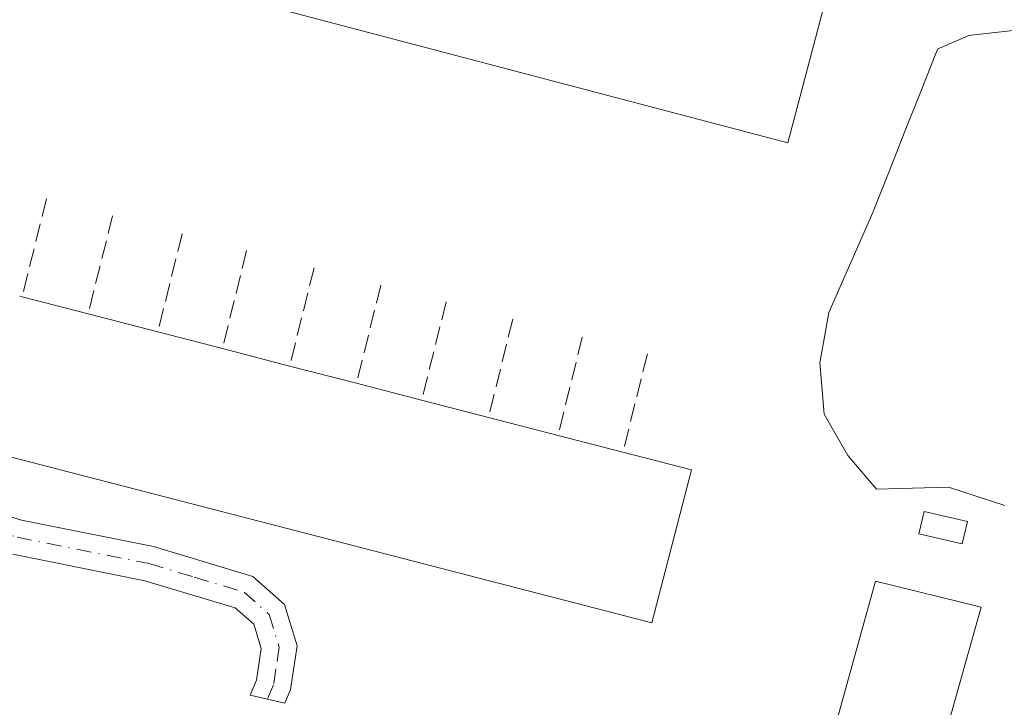
# Model space of a CAD drawing. Units: metres. Extents: x 566582 to 570044, y 4721798 to 4724159.
# Drawn here: x 568327 to 568415, y 4722102 to 4722164 of the extents above; entities that cross this region are included whole.
import ezdxf

# ---------------------------------------------------------------- set-up
doc = ezdxf.new("R2010")
doc.units = ezdxf.units.M
doc.header["$MEASUREMENT"] = 0
doc.linetypes.add('DGN Style 3', pattern=[2.307223458686699, 1.648016756204785, -0.6592067024819142])
doc.linetypes.add('DGN Style 4', pattern=[2.6384748266838614, 1.318413404963828, -0.6592067024819142, 0.001648016756204785, -0.6592067024819142])
for name, color, linetype, lineweight in [('Camino Cxs', 7, 'Continuous', 0), ('Camino eje', 30, 'DGN Style 4', 13), ('Depósito de residuos Cxs', 6, 'Continuous', 0), ('Edificación industrial Cxs', 135, 'Continuous', 13), ('Edificación ligera Cxs', 1, 'Continuous', 0), ('Muro lineal', 1, 'DGN Style 3', 13)]:
    doc.layers.add(name, color=color, linetype=linetype, lineweight=lineweight)

msp = doc.modelspace()

# ---------------------------------------------------------------- linework, layer by layer
at = {"layer": 'Camino Cxs', "color": 7, "linetype": 'Continuous', "lineweight": 0}
msp.add_polyline3d([(568317.5800999999, 4722121.9801, 474.9643000000069), (568327.0701000001, 4722119.050100001, 474.3715999999986), (568338.9200999998, 4722116.670100001, 473.9375), (568347.8601000002, 4722114.0001, 473.7421999999933), (568350.6901000004, 4722111.460100001, 473.4177000000054), (568351.8400999998, 4722107.770099999, 473.3551000000007), (568351.2500999998, 4722103.8301, 473.4398999999976), (568350.7301000003, 4722102.610099999, 473.4667999999947), (568347.6101000002, 4722103.3301, 473.4339999999939), (568348.1901000004, 4722104.690099999, 473.4085000000051), (568348.6101000002, 4722107.520099999, 473.3503000000055), (568347.9301000005, 4722109.700099999, 473.3779000000068), (568346.2801000001, 4722111.1801, 473.3929000000062), (568338.1601, 4722113.610099999, 473.5351999999984), (568326.3000999996, 4722115.9901, 473.6738999999943)], dxfattribs=at)
msp.add_polyline3d([(568317.5800999999, 4722121.9801, 474.9643000000069), (568327.0701000001, 4722119.050100001, 474.3715999999986), (568338.9200999998, 4722116.670100001, 473.9375), (568347.8601000002, 4722114.0001, 473.7421999999933), (568350.6901000004, 4722111.460100001, 473.4177000000054), (568351.8400999998, 4722107.770099999, 473.3551000000007), (568351.2500999998, 4722103.8301, 473.4398999999976), (568350.7301000003, 4722102.610099999, 473.4667999999947), (568347.6101000002, 4722103.3301, 473.4339999999939), (568348.1901000004, 4722104.690099999, 473.4085000000051), (568348.6101000002, 4722107.520099999, 473.3503000000055), (568347.9301000005, 4722109.700099999, 473.3779000000068), (568346.2801000001, 4722111.1801, 473.3929000000062), (568338.1601, 4722113.610099999, 473.5351999999984), (568326.3000999996, 4722115.9901, 473.6738999999943)], dxfattribs=at)
at = {"layer": 'Camino eje', "color": 30, "linetype": 'DGN Style 4', "lineweight": 13}
msp.add_polyline3d([(568250.3049, 4722138.021299999, 474.0368000000017), (568267.3501000004, 4722134.9451, 474.1316999999981), (568270.2401000002, 4722134.425100001, 474.1652000000031), (568291.7701000003, 4722129.335100001, 474.1493000000046), (568305.5651000004, 4722125.2501, 473.9584000000032), (568311.3101000004, 4722122.870100001, 474.1141999999964), (568317.0401, 4722120.4901, 474.4670999999944), (568321.7851, 4722119.0251, 473.8940000000002), (568326.6851000004, 4722117.520099999, 473.7945999999939), (568338.5401, 4722115.140100001, 473.7305000000051), (568342.6001000004, 4722113.925100001, 473.6450000000041), (568347.0701000001, 4722112.590100001, 473.4285999999993), (568349.3101000004, 4722110.5801, 473.3959000000032), (568350.2251000004, 4722107.645099999, 473.3524000000034), (568349.9301000005, 4722105.675100001, 473.3917999999976), (568349.7200999996, 4722104.2601, 473.4233999999997), (568349.1700999998, 4722102.970100001, 473.4496999999974)], dxfattribs=at)
at = {"layer": 'Depósito de residuos Cxs', "color": 6, "linetype": 'Continuous', "lineweight": 0}
for points in [[(568415.3701, 4722120.360099999, 470.9961999999941), (568410.3277000003, 4722122.0119, 470.5632000000041), (568403.8529000003, 4722121.812899999, 471.084400000007), (568401.2814999997, 4722124.8521, 470.8427999999985), (568399.1646999996, 4722128.556299999, 470.9882999999973), (568398.7679000003, 4722133.1865, 471.3895000000048), (568398.7912999997, 4722133.319700001, 471.3960999999982), (568399.5617000004, 4722137.6843, 471.607600000003), (568401.5459000003, 4722142.1823, 471.5351999999984), (568403.5302999998, 4722146.680299999, 471.5430999999954), (568403.7437000005, 4722147.218499999, 471.5338000000047), (568404.9855000004, 4722150.351299999, 471.4918999999937), (568406.4408999998, 4722154.022500001, 471.5642999999982), (568407.8960999995, 4722157.693499999, 471.7712999999931), (568409.1907000003, 4722160.9595, 471.8758999999991), (568409.3513000002, 4722161.364700001, 471.9125000000058), (568409.8673, 4722161.585899999, 471.8916000000027), (568411.8853000002, 4722162.4507, 471.8974000000017), (568412.1293000003, 4722162.555299999, 471.8986000000005), (568412.8809000002, 4722162.640699999, 471.8622999999934), (568415.0399000002, 4722162.8861, 471.7750999999989), (568416.3989000004, 4722163.0405, 471.7247000000062)], [(568415.3701, 4722120.360099999, 470.9961999999941), (568410.3277000003, 4722122.0119, 470.5632000000041), (568403.8529000003, 4722121.812899999, 471.084400000007), (568401.2814999997, 4722124.8521, 470.8427999999985), (568399.1646999996, 4722128.556299999, 470.9882999999973), (568398.7679000003, 4722133.1865, 471.3895000000048), (568398.7912999997, 4722133.319700001, 471.3960999999982), (568399.5617000004, 4722137.6843, 471.607600000003), (568401.5459000003, 4722142.1823, 471.5351999999984), (568403.5302999998, 4722146.680299999, 471.5430999999954), (568403.7437000005, 4722147.218499999, 471.5338000000047), (568404.9855000004, 4722150.351299999, 471.4918999999937), (568406.4408999998, 4722154.022500001, 471.5642999999982), (568407.8960999995, 4722157.693499999, 471.7712999999931), (568409.1907000003, 4722160.9595, 471.8758999999991), (568409.3513000002, 4722161.364700001, 471.9125000000058), (568409.8673, 4722161.585899999, 471.8916000000027), (568411.8853000002, 4722162.4507, 471.8974000000017), (568412.1293000003, 4722162.555299999, 471.8986000000005), (568412.8809000002, 4722162.640699999, 471.8622999999934), (568415.0399000002, 4722162.8861, 471.7750999999989), (568416.3989000004, 4722163.0405, 471.7247000000062)], [(568413.2401000002, 4722111.2301, 472.1570000000065), (568401.2301000003, 4722068.460100001, 474.3271999999997), (568392.0406999998, 4722071.268999999, 475.0865999999951), (568403.7500999998, 4722113.5701, 472.6376000000019), (568413.2401000002, 4722111.2301, 472.1570000000065)]]:
    msp.add_polyline3d(points, dxfattribs=at)
msp.add_3dface([(568413.2401000002, 4722111.2301, 472.1570000000065), (568401.2301000003, 4722068.460100001, 474.3271999999997), (568392.0406999998, 4722071.268999999, 475.0865999999951), (568403.7500999998, 4722113.5701, 472.6376000000019)], dxfattribs=at)
at = {"layer": 'Edificación industrial Cxs', "color": 135, "linetype": 'Continuous', "lineweight": 13, "elevation": 474.138300000006, "flags": 128}
msp.add_lwpolyline([(568399.4801000003, 4722166.540100001), (568395.8901000004, 4722152.9301), (568269.6001000004, 4722186.190099999), (568273.1801000005, 4722199.800100001), (568309.3701, 4722190.2601), (568315.2600999996, 4722188.720100001), (568321.1801000005, 4722187.1601), (568327.1001000004, 4722185.590100001), (568333.0201000003, 4722184.040100001), (568338.9401000004, 4722182.470100001), (568344.8601000002, 4722180.9101), (568350.7801000001, 4722179.350099999), (568356.6901000004, 4722177.8101), (568362.6201, 4722176.2501), (568368.5500999996, 4722174.6801), (568374.4600999998, 4722173.130100001), (568380.3901000004, 4722171.5601), (568386.3000999996, 4722170.0101), (568392.2301000003, 4722168.440099999), (568398.1401000004, 4722166.9001)], close=True, dxfattribs=at)
at = {"layer": 'Edificación industrial Cxs', "color": 135, "linetype": 'Continuous', "lineweight": 13, "elevation": 476.339200000002, "flags": 128}
msp.add_lwpolyline([(568326.9200999998, 4722139.1501), (568327.1401000004, 4722139.110099999), (568333.0601000004, 4722137.5701), (568339.3201000001, 4722135.960100001), (568345.1201, 4722134.450099999), (568351.1601, 4722132.880100001), (568357.1601, 4722131.340100001), (568363.0100999996, 4722129.8201), (568369.0100999996, 4722128.2601), (568375.2600999996, 4722126.6601), (568381.0900999998, 4722125.140100001), (568387.2301000003, 4722123.5601), (568383.6901000004, 4722109.8201), (568258.2301000003, 4722142.270099999)], dxfattribs=at)
at = {"layer": 'Edificación industrial Cxs', "color": 135, "linetype": 'Continuous', "lineweight": 13, "extrusion": (-0.06410350201768578, 0.01165518237197204, 0.9978751914708295), "elevation": 19079.54223041439, "flags": 128}
msp.add_lwpolyline([(-4747636.03042497, -284924.4816270103), (-4747636.03042497, -284924.2575440784)], dxfattribs=at)
at = {"layer": 'Edificación industrial Cxs', "color": 135, "linetype": 'Continuous', "lineweight": 13, "extrusion": (-0.0005221015858286278, 0.0001358169665165126, 0.9999998544818323), "elevation": 819.5408391777935, "flags": 128}
msp.add_lwpolyline([(568327.3105956884, 4722139.042345323), (568333.2305966044, 4722137.50234531)], dxfattribs=at)
at = {"layer": 'Edificación industrial Cxs', "color": 135, "linetype": 'Continuous', "lineweight": 13, "extrusion": (0.02124128401980966, -0.005463013938857943, 0.9997594527344534), "elevation": -13250.17156044192, "flags": 128}
msp.add_lwpolyline([(4714868.334291395, 625641.228623464), (4714868.334291396, 625634.7633464215)], dxfattribs=at)
at = {"layer": 'Edificación industrial Cxs', "color": 135, "linetype": 'Continuous', "lineweight": 13, "extrusion": (-0.005780504389940977, 0.001504924420330736, 0.9999821603266165), "elevation": 4295.941617736813, "flags": 128}
msp.add_lwpolyline([(568332.5691612252, 4722134.842375199), (568338.3692712651, 4722133.332373488)], dxfattribs=at)
at = {"layer": 'Edificación industrial Cxs', "color": 135, "linetype": 'Continuous', "lineweight": 13, "extrusion": (0.01356856355301339, -0.003526927939932233, 0.9999017226019838), "elevation": -8468.231609743187, "flags": 128}
msp.add_lwpolyline([(568286.3565786873, 4722133.953181862), (568292.3972099117, 4722132.383172098)], dxfattribs=at)
at = {"layer": 'Edificación industrial Cxs', "color": 135, "linetype": 'Continuous', "lineweight": 13, "extrusion": (0.01810397863629025, -0.004646687852283203, 0.9998253118667981), "elevation": -11178.2145599195, "flags": 128}
msp.add_lwpolyline([(4715174.057389644, 623354.5218531075), (4715174.057389644, 623348.3262894008)], dxfattribs=at)
at = {"layer": 'Edificación industrial Cxs', "color": 135, "linetype": 'Continuous', "lineweight": 13, "extrusion": (-0.01829954571396164, 0.004754753758467605, 0.9998212434947354), "elevation": 12526.4218640853, "flags": 128}
msp.add_lwpolyline([(-4713305.019059133, -637301.6286783981), (-4713305.019059133, -637295.5833525604)], dxfattribs=at)
at = {"layer": 'Edificación industrial Cxs', "color": 135, "linetype": 'Continuous', "lineweight": 13, "extrusion": (0.000171724739475531, -4.4648432285474e-05, 0.9999999842585656), "elevation": 361.4933888481169, "flags": 128}
msp.add_lwpolyline([(568362.9201972736, 4722129.840946856), (568368.9201973741, 4722128.280946854)], dxfattribs=at)
at = {"layer": 'Edificación industrial Cxs', "color": 135, "linetype": 'Continuous', "lineweight": 13, "extrusion": (0.02905773479974988, -0.007438780105188882, 0.999550055074209), "elevation": -18136.84539205477, "flags": 128}
msp.add_lwpolyline([(4715563.096149302, 620221.4144286697), (4715563.096149303, 620214.9599743196)], dxfattribs=at)
at = {"layer": 'Edificación industrial Cxs', "color": 135, "linetype": 'Continuous', "lineweight": 13, "extrusion": (-0.007901707102601813, 0.002060136327569428, 0.999966658875773), "elevation": 5711.606424737081, "flags": 128}
msp.add_lwpolyline([(568361.2655557145, 4722124.914153572), (568367.0957624721, 4722123.394150347)], dxfattribs=at)
at = {"layer": 'Edificación industrial Cxs', "color": 135, "linetype": 'Continuous', "lineweight": 13}
for points in [[(568399.4801000003, 4722166.540100001, 473.1475000000065), (568395.8901000004, 4722152.9301, 472.9936000000016), (568269.6001000004, 4722186.190099999, 474.138300000006), (568273.1801000005, 4722199.800100001, 474.0334000000003), (568309.3701, 4722190.2601, 474.0050000000047), (568315.2600999996, 4722188.720100001, 473.953999999998), (568321.1801000005, 4722187.1601, 473.9033999999957), (568327.1001000004, 4722185.590100001, 473.8644000000059), (568333.0201000003, 4722184.040100001, 473.8871999999974), (568338.9401000004, 4722182.470100001, 473.8013999999966), (568344.8601000002, 4722180.9101, 473.7204000000056), (568350.7801000001, 4722179.350099999, 473.6900000000023), (568356.6901000004, 4722177.8101, 473.6564000000071), (568362.6201, 4722176.2501, 473.6055999999954), (568368.5500999996, 4722174.6801, 473.5687000000034), (568374.4600999998, 4722173.130100001, 473.6545999999944), (568380.3901000004, 4722171.5601, 474.0074000000022), (568386.3000999996, 4722170.0101, 474.0767000000051), (568392.2301000003, 4722168.440099999, 473.6736999999994), (568398.1401000004, 4722166.9001, 473.2439000000013), (568399.4801000003, 4722166.540100001, 473.1475000000065)], [(568381.0900999998, 4722125.140100001, 474.581600000005), (568387.2301000003, 4722123.5601, 474.0620000000054), (568383.6901000004, 4722109.8201, 474.0182999999961), (568258.2301000003, 4722142.270099999, 475.2274999999936), (568261.7801000001, 4722156.0101, 474.9964999999939)]]:
    msp.add_polyline3d(points, dxfattribs=at)
msp.add_3dface([(568387.8000999996, 4722078.4901, 475.7216000000044), (568385.5000999998, 4722069.770099999, 475.7216000000044), (568247.8201000001, 4722106.0801, 475.7216000000044), (568250.1201, 4722114.790100001, 475.7216000000044)], dxfattribs=at)
at = {"layer": 'Edificación ligera Cxs', "color": 1, "linetype": 'Continuous', "lineweight": 0}
msp.add_polyline3d([(568412.0100999996, 4722118.920100001, 471.6474000000017), (568411.5401, 4722116.9101, 472.2225999999937), (568407.6700999998, 4722117.8201, 472.4530999999988), (568408.1401000004, 4722119.8201, 471.5954000000056), (568412.0100999996, 4722118.920100001, 471.6474000000017)], dxfattribs=at)
msp.add_3dface([(568412.0100999996, 4722118.920100001, 472.4530999999988), (568411.5401, 4722116.9101, 472.4530999999988), (568407.6700999998, 4722117.8201, 472.4530999999988), (568408.1401000004, 4722119.8201, 472.4530999999988)], dxfattribs=at)
at = {"layer": 'Muro lineal', "color": 1, "linetype": 'DGN Style 3', "lineweight": 13, "extrusion": (0.03469043844257408, 0.1398756669617943, 0.9895612013779922), "elevation": 680697.8363987796, "flags": 128}
msp.add_lwpolyline([(585081.0979670113, -4670761.158004632), (585081.0979670114, -4670752.006174366)], dxfattribs=at)
at = {"layer": 'Muro lineal', "color": 1, "linetype": 'DGN Style 3', "lineweight": 13, "extrusion": (0.03624349628164458, 0.1449739851894228, 0.9887714359727325), "elevation": 705655.0687073568, "flags": 128}
msp.add_lwpolyline([(593922.5307497685, -4665938.114061061), (593922.5307497686, -4665928.940219617)], dxfattribs=at)
at = {"layer": 'Muro lineal', "color": 1, "linetype": 'DGN Style 3', "lineweight": 13, "extrusion": (0.03327155746096124, 0.133693929529425, 0.9904640006941712), "elevation": 650700.6994193929, "flags": 128}
msp.add_lwpolyline([(588867.335534856, -4674557.44349965), (588867.3355348561, -4674548.287778491)], dxfattribs=at)
at = {"layer": 'Muro lineal', "color": 1, "linetype": 'DGN Style 3', "lineweight": 13, "extrusion": (0.03635679435846594, 0.1467613717542326, 0.9885035575377523), "elevation": 714159.4935647344, "flags": 128}
msp.add_lwpolyline([(583809.2461351478, -4665918.852060098), (583809.2461351479, -4665909.680618722)], dxfattribs=at)
at = {"layer": 'Muro lineal', "color": 1, "linetype": 'DGN Style 3', "lineweight": 13, "extrusion": (0.03514734497070796, 0.1413918306321324, 0.9893295782356881), "elevation": 688116.709739674, "flags": 128}
msp.add_lwpolyline([(587599.5603415769, -4669354.350069558), (587599.5603415769, -4669345.174040918)], dxfattribs=at)
at = {"layer": 'Muro lineal', "color": 1, "linetype": 'DGN Style 3', "lineweight": 13, "extrusion": (0.0325776629728187, 0.1309056776875447, 0.9908594246533633), "elevation": 637139.8257812512, "flags": 128}
msp.add_lwpolyline([(588848.908000476, -4676424.904093591), (588848.908000476, -4676415.752026219)], dxfattribs=at)
at = {"layer": 'Muro lineal', "color": 1, "linetype": 'DGN Style 3', "lineweight": 13, "extrusion": (0.03577909310963127, 0.1434416369213117, 0.9890118064480258), "elevation": 698155.054915262, "flags": 128}
msp.add_lwpolyline([(591373.3754861414, -4667385.737489183), (591373.3754861414, -4667376.54625763)], dxfattribs=at)
at = {"layer": 'Muro lineal', "color": 1, "linetype": 'DGN Style 3', "lineweight": 13, "extrusion": (0.03602257910346614, 0.1459079694558188, 0.9886421183846126), "elevation": 709939.5976857081, "flags": 128}
msp.add_lwpolyline([(580040.5393735898, -4667029.405500763), (580040.5393735898, -4667020.205887577)], dxfattribs=at)
at = {"layer": 'Muro lineal', "color": 1, "linetype": 'DGN Style 3', "lineweight": 13, "extrusion": (0.03212883660553713, 0.1299891462266332, 0.9909947324388995), "elevation": 632556.707891576, "flags": 128}
msp.add_lwpolyline([(581279.471709272, -4677991.322984907), (581279.4717092719, -4677982.155007934)], dxfattribs=at)
at = {"layer": 'Muro lineal', "color": 1, "linetype": 'DGN Style 3', "lineweight": 13, "extrusion": (0.03485814595968453, 0.1405467711280366, 0.9894602138467907), "elevation": 683961.7319144368, "flags": 128}
msp.add_lwpolyline([(585065.4747275179, -4670278.765576403), (585065.4747275179, -4670269.571141893)], dxfattribs=at)

doc.saveas('drawing.dxf')
